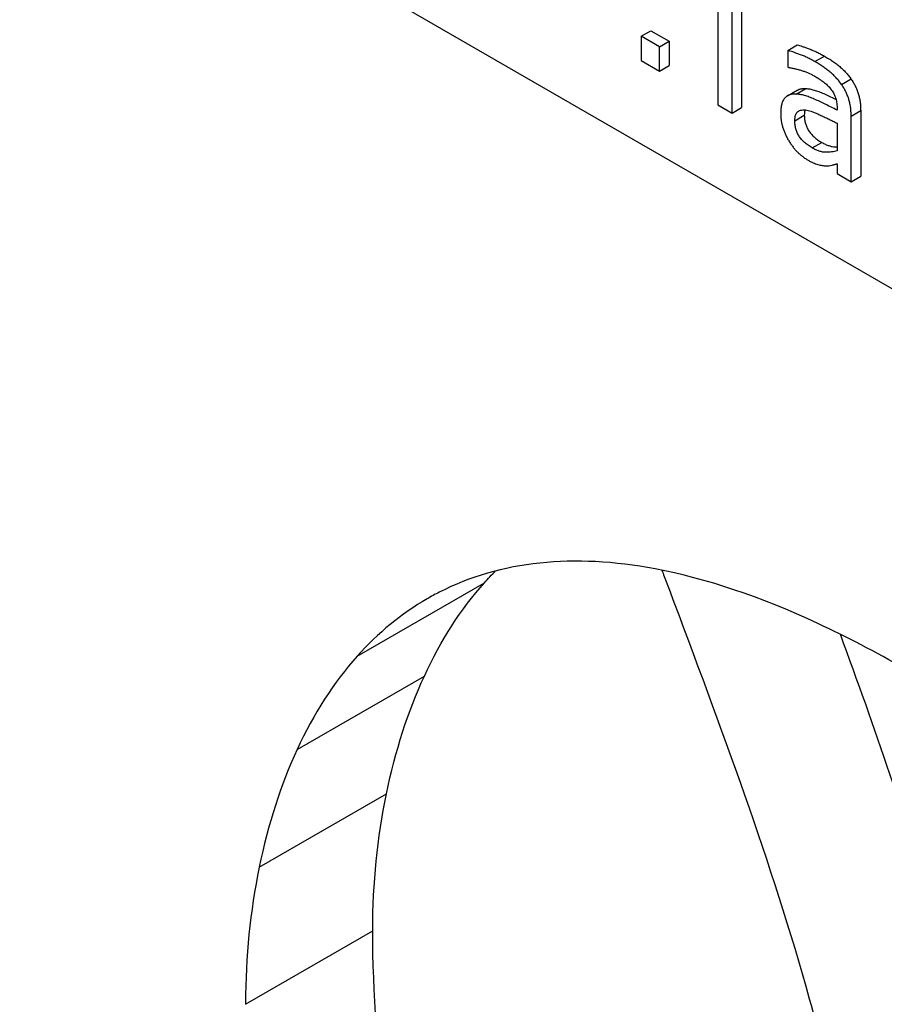
# Model space of a CAD drawing. Units: millimetres. Extents: x 15 to 282, y 7 to 205.
# Drawn here: x 228 to 229, y 78 to 80 of the extents above; entities that cross this region are included whole.
import ezdxf

# ---------------------------------------------------------------- set-up
doc = ezdxf.new("R2010")
doc.units = ezdxf.units.MM
doc.layers.get('0').update_dxf_attribs({"lineweight": 20, "true_color": 0x8faf8f})

msp = doc.modelspace()

# ---------------------------------------------------------------- linework, layer by layer
at = {"color": 158, "lineweight": -3, "true_color": 0x052048}
for p, q in [((227.83191, 79.78106), (229.63503, 78.74003)), ((228.60815, 79.574), (228.60815, 79.42569)), ((228.63442, 79.57108), (228.63442, 79.42277)), ((228.62381, 79.41664), (228.62381, 79.56496)), ((228.52278, 79.5021), (228.53339, 79.50823)), ((228.53339, 79.50823), (228.55375, 79.49647)), ((228.54314, 79.49035), (228.52278, 79.5021)), ((228.52278, 79.5021), (228.52278, 79.47497)), ((228.54314, 79.49035), (228.55375, 79.49647)), ((228.55375, 79.49647), (228.55375, 79.46934)), ((228.68568, 79.48631), (228.69629, 79.49243)), ((228.54314, 79.46322), (228.54314, 79.49035)), ((228.68568, 79.48631), (228.68568, 79.46774)), ((228.52278, 79.47497), (228.54314, 79.46322)), ((228.71586, 79.47383), (228.72647, 79.47995)), ((228.54314, 79.46322), (228.55375, 79.46934)), ((228.68568, 79.46774), (228.68651, 79.46726)), ((228.74547, 79.44845), (228.75608, 79.45457)), ((228.68554, 79.4359), (228.69615, 79.44202)), ((228.69513, 79.43781), (228.70574, 79.44393)), ((228.60815, 79.42569), (228.62381, 79.41664)), ((228.62381, 79.41664), (228.63442, 79.42277)), ((228.74051, 79.42266), (228.74051, 79.41981)), ((228.75617, 79.41334), (228.76678, 79.41946)), ((228.76678, 79.41946), (228.76678, 79.34635)), ((228.69351, 79.40802), (228.70412, 79.41415)), ((228.74051, 79.40534), (228.74051, 79.37479)), ((228.75617, 79.34023), (228.75617, 79.41334)), ((228.71295, 79.37784), (228.72355, 79.38396)), ((228.74051, 79.36012), (228.74051, 79.34927)), ((228.74051, 79.34927), (228.75617, 79.34023)), ((228.75617, 79.34023), (228.76678, 79.34635))]:
    msp.add_line(p, q, dxfattribs=at)
at = {"color": 178, "lineweight": -3, "true_color": 0x050548}
for p, q in [((228.20704, 78.81272), (228.34846, 78.89437)), ((228.14032, 78.70901), (228.28174, 78.79066)), ((228.09823, 78.57809), (228.23965, 78.65974)), ((228.08293, 78.42567), (228.22436, 78.50732))]:
    msp.add_line(p, q, dxfattribs=at)
at = {"color": 158, "lineweight": -3, "true_color": 0x052048}
for points, knots in [([(228.69629, 79.49243), (228.69713, 79.4922), (228.69898, 79.49168), (228.70202, 79.4907), (228.70557, 79.48947), (228.70953, 79.48801), (228.71374, 79.48634), (228.718, 79.48446), (228.72224, 79.48231), (228.72506, 79.48074), (228.72647, 79.47995)], [0, 0, 0, 0, 0.0850862, 0.1876866, 0.3053399, 0.4404523, 0.5830695, 0.7233534, 0.8621984, 1, 1, 1, 1]), ([(228.71586, 79.47383), (228.71446, 79.47461), (228.71164, 79.47619), (228.7074, 79.47833), (228.70313, 79.48022), (228.69892, 79.48189), (228.69496, 79.48335), (228.69141, 79.48457), (228.68837, 79.48556), (228.68652, 79.48607), (228.68568, 79.48631)], [0, 0, 0, 0, 0.1378016, 0.2766466, 0.4169305, 0.5595477, 0.6946601, 0.8123134, 0.9149138, 1, 1, 1, 1]), ([(228.74547, 79.44845), (228.74456, 79.4497), (228.74272, 79.45223), (228.73967, 79.45575), (228.73638, 79.45907), (228.73284, 79.4622), (228.72903, 79.46522), (228.72493, 79.46816), (228.7205, 79.4711), (228.71744, 79.4729), (228.71586, 79.47383)], [0, 0, 0, 0, 0.1066969, 0.2165631, 0.3288005, 0.446646, 0.5704309, 0.7041692, 0.8467241, 1, 1, 1, 1]), ([(228.72647, 79.47995), (228.72805, 79.47902), (228.73111, 79.47722), (228.73553, 79.47429), (228.73964, 79.47134), (228.74345, 79.46832), (228.74699, 79.46519), (228.75028, 79.46187), (228.75333, 79.45835), (228.75517, 79.45582), (228.75608, 79.45457)], [0, 0, 0, 0, 0.1532759, 0.2958308, 0.4295691, 0.553354, 0.6711995, 0.7834369, 0.8933031, 1, 1, 1, 1]), ([(228.68651, 79.46726), (228.68784, 79.46706), (228.69045, 79.46668), (228.69438, 79.46583), (228.69822, 79.46488), (228.702, 79.4637), (228.70566, 79.46241), (228.70915, 79.461), (228.71248, 79.45943), (228.71464, 79.45823), (228.71569, 79.45765)], [0, 0, 0, 0, 0.14146795, 0.27851449, 0.41157653, 0.54143678, 0.66611643, 0.78406836, 0.89467433, 1, 1, 1, 1]), ([(228.71569, 79.45765), (228.71735, 79.45665), (228.72059, 79.45471), (228.72457, 79.45192), (228.72758, 79.44956), (228.72966, 79.44772), (228.73157, 79.44577), (228.73274, 79.44436), (228.73331, 79.44366)], [0, 0, 0, 0, 0.2742683, 0.5364091, 0.6614096, 0.7803103, 0.8918938, 1, 1, 1, 1]), ([(228.75617, 79.41334), (228.75614, 79.41502), (228.75608, 79.41826), (228.75556, 79.42315), (228.75472, 79.42781), (228.75351, 79.43228), (228.75198, 79.43657), (228.75014, 79.44071), (228.74798, 79.44471), (228.74631, 79.4472), (228.74547, 79.44845)], [0, 0, 0, 0, 0.1529808, 0.293202, 0.4237034, 0.5453027, 0.661186, 0.7747418, 0.887212, 1, 1, 1, 1]), ([(228.75608, 79.45457), (228.75692, 79.45333), (228.75858, 79.45083), (228.76074, 79.44684), (228.76259, 79.4427), (228.76412, 79.43841), (228.76533, 79.43393), (228.76617, 79.42927), (228.76669, 79.42438), (228.76675, 79.42115), (228.76678, 79.41946)], [0, 0, 0, 0, 0.112788, 0.2252582, 0.338814, 0.4546973, 0.5762966, 0.706798, 0.8470192, 1, 1, 1, 1]), ([(228.69513, 79.43781), (228.69381, 79.43782), (228.69122, 79.43784), (228.68803, 79.43712), (228.68625, 79.43631), (228.68554, 79.4359)], [0, 0, 0, 0, 0.12764937, 0.24894293, 0.33498742, 0.33498742, 0.33498742, 0.33498742]), ([(228.74051, 79.41981), (228.73829, 79.42095), (228.73394, 79.42321), (228.72752, 79.42636), (228.72131, 79.42934), (228.71535, 79.43206), (228.7097, 79.43446), (228.70445, 79.43616), (228.69959, 79.43738), (228.69659, 79.43767), (228.69513, 79.43781)], [0, 0, 0, 0, 0.1438706, 0.2831153, 0.4182588, 0.5488568, 0.6725476, 0.7885751, 0.8974319, 1, 1, 1, 1]), ([(228.69615, 79.44202), (228.69685, 79.44243), (228.69864, 79.44325), (228.70183, 79.44397), (228.70441, 79.44395), (228.70574, 79.44393)], [0.66501258, 0.66501258, 0.66501258, 0.66501258, 0.75105707, 0.87235063, 1, 1, 1, 1]), ([(228.70574, 79.44393), (228.70719, 79.44379), (228.7102, 79.44351), (228.71506, 79.44229), (228.7203, 79.44058), (228.72596, 79.43818), (228.73192, 79.43546), (228.73641, 79.43331), (228.7389, 79.4321), (228.73932, 79.43189)], [0, 0, 0, 0, 0.10256808, 0.21142493, 0.32745236, 0.45114318, 0.58174115, 0.71688466, 0.74416803, 0.74416803, 0.74416803, 0.74416803]), ([(228.73331, 79.44366), (228.73387, 79.44293), (228.73498, 79.44149), (228.73642, 79.43911), (228.73766, 79.43664), (228.73871, 79.43407), (228.73951, 79.43137), (228.7401, 79.42855), (228.74044, 79.42562), (228.74048, 79.42368), (228.74051, 79.42266)], [0, 0, 0, 0, 0.1155603, 0.230078, 0.3430094, 0.4586672, 0.5799321, 0.7091522, 0.8480597, 1, 1, 1, 1]), ([(228.68554, 79.4359), (228.68529, 79.43575), (228.68413, 79.43503), (228.68266, 79.43374), (228.68123, 79.43196), (228.68034, 79.43034), (228.67954, 79.42855), (228.67895, 79.42647), (228.67846, 79.4242), (228.67808, 79.42172), (228.6779, 79.41897), (228.67787, 79.41704), (228.67785, 79.41605)], [0.33498742, 0.33498742, 0.33498742, 0.33498742, 0.36589063, 0.48051121, 0.53794109, 0.59701558, 0.65787897, 0.72046422, 0.78558906, 0.85352632, 0.92509395, 1, 1, 1, 1]), ([(228.67785, 79.41605), (228.67788, 79.41481), (228.67795, 79.41238), (228.67832, 79.40866), (228.67903, 79.40492), (228.67995, 79.4012), (228.68118, 79.39748), (228.68269, 79.39378), (228.68443, 79.39008), (228.68646, 79.38645), (228.68866, 79.38294), (228.69101, 79.37962), (228.69347, 79.37651), (228.69606, 79.37367), (228.69876, 79.37105), (228.70158, 79.36866), (228.70452, 79.3665), (228.70653, 79.36529), (228.70754, 79.36469)], [0, 0, 0, 0, 0.0674254, 0.1327042, 0.1955164, 0.2572671, 0.3184591, 0.3796177, 0.441123, 0.5042815, 0.5675434, 0.6288467, 0.689468, 0.7502219, 0.8103216, 0.8719973, 0.9352054, 1, 1, 1, 1]), ([(228.69351, 79.40802), (228.69356, 79.40932), (228.69366, 79.41178), (228.69429, 79.41435), (228.69484, 79.41558), (228.69502, 79.41592)], [0, 0, 0, 0, 0.13782292, 0.26231307, 0.31211063, 0.31211063, 0.31211063, 0.31211063]), ([(228.69502, 79.41592), (228.69526, 79.41637), (228.696, 79.4175), (228.69704, 79.41837), (228.6978, 79.41881), (228.69787, 79.41885)], [0.31211063, 0.31211063, 0.31211063, 0.31211063, 0.38038217, 0.49625679, 0.50888804, 0.50888804, 0.50888804, 0.50888804]), ([(228.69787, 79.41885), (228.6985, 79.4192), (228.69995, 79.41977), (228.70243, 79.42022), (228.70534, 79.42011), (228.70742, 79.41971), (228.70849, 79.4195)], [0.50888804, 0.50888804, 0.50888804, 0.50888804, 0.61452559, 0.73647526, 0.864663, 1, 1, 1, 1]), ([(228.70485, 79.42009), (228.70465, 79.41942), (228.70425, 79.41754), (228.70417, 79.41544), (228.70412, 79.41415)], [0.77674683, 0.77674683, 0.77674683, 0.77674683, 0.86217708, 1, 1, 1, 1]), ([(228.70849, 79.4195), (228.70951, 79.41922), (228.7117, 79.41862), (228.71528, 79.41727), (228.71934, 79.41562), (228.72378, 79.41355), (228.7283, 79.41134), (228.73265, 79.4093), (228.73668, 79.40725), (228.73927, 79.40596), (228.74051, 79.40534)], [0, 0, 0, 0, 0.097643, 0.2102137, 0.3373795, 0.4791342, 0.624453, 0.7591313, 0.8845081, 1, 1, 1, 1]), ([(228.71295, 79.37784), (228.71216, 79.37832), (228.71062, 79.37924), (228.70839, 79.38075), (228.70632, 79.38231), (228.7044, 79.38392), (228.70264, 79.38561), (228.70104, 79.38736), (228.69959, 79.38915), (228.69829, 79.39101), (228.69717, 79.39295), (228.69617, 79.39493), (228.69537, 79.39698), (228.69466, 79.39909), (228.69418, 79.40124), (228.69376, 79.40348), (228.69356, 79.40575), (228.69353, 79.40725), (228.69351, 79.40802)], [0, 0, 0, 0, 0.0814821, 0.1581823, 0.2303799, 0.2967737, 0.3604964, 0.4202571, 0.4774315, 0.5320069, 0.586037, 0.6397989, 0.6936526, 0.7492454, 0.8073978, 0.8676871, 0.9319441, 1, 1, 1, 1]), ([(228.70412, 79.41415), (228.70414, 79.41338), (228.70416, 79.41187), (228.70437, 79.4096), (228.70479, 79.40737), (228.70527, 79.40521), (228.70598, 79.4031), (228.70678, 79.40106), (228.70777, 79.39907), (228.7089, 79.39714), (228.71019, 79.39528), (228.71164, 79.39348), (228.71325, 79.39173), (228.715, 79.39005), (228.71692, 79.38843), (228.71899, 79.38688), (228.72122, 79.38536), (228.72276, 79.38444), (228.72355, 79.38396)], [0, 0, 0, 0, 0.0680559, 0.1323129, 0.1926022, 0.2507546, 0.3063474, 0.3602011, 0.413963, 0.4679931, 0.5225685, 0.5797429, 0.6395036, 0.7032263, 0.7696201, 0.8418177, 0.9185179, 1, 1, 1, 1]), ([(228.72355, 79.38396), (228.72489, 79.38323), (228.72754, 79.38177), (228.73138, 79.38034), (228.73508, 79.37932), (228.73808, 79.37908), (228.73986, 79.37908), (228.74051, 79.3791)], [0, 0, 0, 0, 0.13254505, 0.26100811, 0.38575764, 0.50988663, 0.58296122, 0.58296122, 0.58296122, 0.58296122]), ([(228.74051, 79.37479), (228.73953, 79.37449), (228.73756, 79.3739), (228.73447, 79.37332), (228.73126, 79.37299), (228.72794, 79.37292), (228.72447, 79.3732), (228.72078, 79.37421), (228.71693, 79.37565), (228.71429, 79.3771), (228.71295, 79.37784)], [0, 0, 0, 0, 0.121733, 0.2439762, 0.3666397, 0.4901134, 0.6142424, 0.7389919, 0.867455, 1, 1, 1, 1]), ([(228.70754, 79.36469), (228.70862, 79.36407), (228.71073, 79.36288), (228.71378, 79.3614), (228.71662, 79.36024), (228.72003, 79.35913), (228.72392, 79.35823), (228.72679, 79.35806), (228.72817, 79.35797)], [0, 0, 0, 0, 0.1528137, 0.2968578, 0.4303919, 0.5561084, 0.7879318, 1, 1, 1, 1]), ([(228.72817, 79.35797), (228.72929, 79.35799), (228.73164, 79.35802), (228.73439, 79.3586), (228.73656, 79.35915), (228.73801, 79.35957), (228.73932, 79.35985), (228.74013, 79.36004), (228.74051, 79.36012)], [0, 0, 0, 0, 0.2563354, 0.5368419, 0.6760342, 0.7995977, 0.9069413, 1, 1, 1, 1])]:
    msp.add_open_spline(points, degree=3, knots=knots, dxfattribs=at)
at = {"color": 178, "lineweight": -3, "true_color": 0x050548}
for points in [[(228.41023, 78.91635), (228.36968, 78.91208), (228.33237, 78.90124), (228.2983, 78.88384)], [(228.53836, 78.90979), (228.49279, 78.91836), (228.45008, 78.92055), (228.41023, 78.91635)], [(228.34846, 78.89437), (228.3525, 78.8989), (228.35663, 78.90328), (228.36084, 78.90752)], [(228.28174, 78.79066), (228.3002, 78.83068), (228.32244, 78.86525), (228.34846, 78.89437)], [(228.2983, 78.88384), (228.29371, 78.88149), (228.28919, 78.87903), (228.28473, 78.87646)], [(228.28473, 78.87646), (228.25616, 78.85996), (228.23026, 78.83871), (228.20704, 78.81272)], [(228.20704, 78.81272), (228.18102, 78.7836), (228.15878, 78.74903), (228.14032, 78.70901)], [(228.23965, 78.65974), (228.24947, 78.70747), (228.2635, 78.75111), (228.28174, 78.79066)], [(228.14032, 78.70901), (228.12208, 78.66946), (228.10805, 78.62582), (228.09823, 78.57809)]]:
    msp.add_open_spline(points, degree=3, dxfattribs=at)
for points, knots in [([(228.81656, 78.7982), (228.78318, 78.81747), (228.75075, 78.83443), (228.71928, 78.84907), (228.65501, 78.87896), (228.59471, 78.8992), (228.53836, 78.90979)], [24, 24, 24, 24, 24.08218694, 24.08218694, 24.08218694, 24.25, 24.25, 24.25, 24.25]), ([(228.54584, 78.90834), (228.54669, 78.90605), (228.54755, 78.90377), (228.60558, 78.7489), (228.66342, 78.59603), (228.72687, 78.37064), (228.74416, 78.29615), (228.76789, 78.14895), (228.77422, 78.07568), (228.77422, 78.00615)], [-0.5037446, -0.5037446, -0.5037446, -0.5037446, -0.5, -0.5, -0.25, -0.25, -0.125, -0.125, 0, 0, 0, 0]), ([(228.91564, 78.08779), (228.91564, 78.15733), (228.90931, 78.2306), (228.88559, 78.3778), (228.86829, 78.45229), (228.81834, 78.62973), (228.78233, 78.73326), (228.74423, 78.83708)], [0, 0, 0, 0, 0.125, 0.125, 0.25, 0.25, 0.42022978, 0.42022978, 0.42022978, 0.42022978]), ([(228.22436, 78.50732), (228.22436, 78.50768), (228.22436, 78.50804), (228.22436, 78.5084), (228.22443, 78.56004), (228.22952, 78.61049), (228.23965, 78.65974)], [-1, -1, -1, -1, -0.99914123, -0.99914123, -0.99914123, -0.875, -0.875, -0.875, -0.875]), ([(228.09823, 78.57809), (228.0881, 78.52884), (228.083, 78.47839), (228.08293, 78.42675), (228.08293, 78.42639), (228.08293, 78.42603), (228.08293, 78.42567)], [0.875, 0.875, 0.875, 0.875, 0.99914123, 0.99914123, 0.99914123, 1, 1, 1, 1]), ([(228.66816, 76.72016), (228.66816, 76.85778), (228.64309, 77.00494), (228.55754, 77.30992), (228.49973, 77.46233), (228.38551, 77.76716), (228.32912, 77.92023), (228.2685, 78.14553), (228.2522, 78.21994), (228.23003, 78.36693), (228.22436, 78.4387), (228.22436, 78.50732)], [-1, -1, -1, -1, -0.75, -0.75, -0.5, -0.5, -0.25, -0.25, -0.125, -0.125, 0, 0, 0, 0])]:
    msp.add_open_spline(points, degree=3, knots=knots, dxfattribs=at)

doc.saveas('drawing.dxf')
